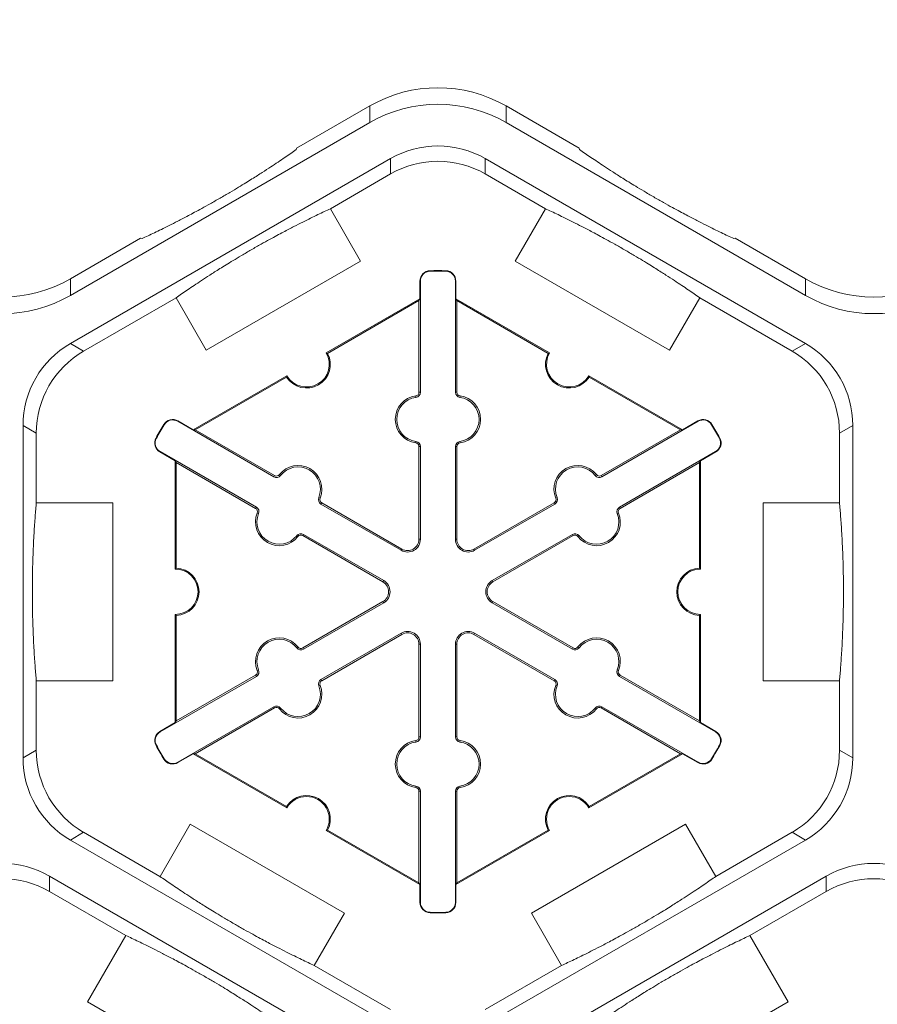
# Model space of a CAD drawing. Extents: x -324 to 159, y -27 to 266.
# Drawn here: x -211 to -205, y 223 to 230 of the extents above; entities that cross this region are included whole.
import ezdxf

# ---------------------------------------------------------------- set-up
doc = ezdxf.new("R2010")
doc.units = 0
doc.header["$LTSCALE"] = 0.5
doc.header["$MEASUREMENT"] = 0
doc.layers.get('DEFPOINTS').update_dxf_attribs({"linetype": 'CONTINUOUS'})
doc.layers.add('CADdetails-7-VERYFINE', color=7, linetype='CONTINUOUS')
doc.layers.add('CADdetails-9-EXTRAFINE', color=151, linetype='CONTINUOUS', lineweight=0)
doc.styles.add('CADdetails-DIMENSIONS', font='ARIALN.TTF', dxfattribs={"height": 2.38})
doc.dimstyles.new('CADdetails-LEADER', dxfattribs={"dimtxt": 2.38, "dimasz": 2.38, "dimexe": 0.5, "dimexo": 1.5, "dimgap": 1, "dimtad": 0, "dimzin": 0, "dimdsep": 46, "dimtxsty": 'CADdetails-DIMENSIONS', "dimcen": 1, "dimclrd": 256, "dimclre": 256, "dimclrt": 256, "dimadec": 0, "dimazin": 0, "dimtfac": 1, "dimtdec": 4, "dimtofl": 0, "dimtmove": 0, "dimatfit": 3, "dimfxl": 1, "dimtolj": 1, "dimtzin": 0, "dimarcsym": 0})

# ---------------------------------------------------------------- blocks, each defined once
blk = doc.blocks.new('*D54')
at = {"layer": 'CADdetails-7-VERYFINE', "lineweight": -2, "transparency": 16777216}
for p, q in [((-248.3155, 229.551), (-248.3155, 231.9411)), ((-183.1744, 227.2459), (-183.1744, 231.9411)), ((-245.9355, 231.4411), (-218.6428, 231.4411)), ((-185.5544, 231.4411), (-212.8471, 231.4411))]:
    blk.add_line(p, q, dxfattribs=at)
at = {"layer": 'CADdetails-7-VERYFINE', "transparency": 16777216}
for points in [[(-245.9355, 231.8377), (-245.9355, 231.0444), (-248.3155, 231.4411)], [(-185.5544, 231.8377), (-185.5544, 231.0444), (-183.1744, 231.4411)]]:
    blk.add_solid(points, dxfattribs=at)
at = {"layer": 'DEFPOINTS', "color": 0, "transparency": 16777216}
for p in [(-183.1744, 231.4411), (-248.3155, 228.051), (-183.1744, 225.7459)]:
    blk.add_point(p, dxfattribs=at)
at = {"layer": 'CADdetails-7-VERYFINE', "transparency": 16777216, "insert": (-215.7449, 231.4411), "char_height": 2.38, "attachment_point": 5, "style": 'CADdetails-DIMENSIONS'}
blk.add_mtext('\\A1;24"', dxfattribs=at)

msp = doc.modelspace()

# ---------------------------------------------------------------- linework, layer by layer
at = {"layer": 'CADdetails-9-EXTRAFINE'}
for p, q in [((-208.7069, 229.3285), (-208.1909, 229.6264)), ((-208.1909, 229.6264), (-208.1909, 229.5101)), ((-207.2289, 229.6264), (-206.7129, 229.3285)), ((-207.2289, 229.5101), (-207.2289, 229.6264)), ((-210.3029, 228.2907), (-208.1909, 229.5101)), ((-207.2289, 229.5101), (-205.1169, 228.2907)), ((-208.7094, 229.319), (-208.7069, 229.3285)), ((-206.7129, 229.3285), (-206.7103, 229.319)), ((-210.3028, 227.9512), (-208.0439, 229.2554)), ((-208.0439, 229.2554), (-208.0439, 229.1471)), ((-207.3759, 229.2554), (-205.117, 227.9512)), ((-207.3759, 229.1471), (-207.3759, 229.2554)), ((-208.4686, 228.9019), (-208.0439, 229.1471)), ((-207.3759, 229.1471), (-206.9511, 228.9019)), ((-208.4686, 228.9019), (-208.2556, 228.5329)), ((-207.1641, 228.5329), (-206.9511, 228.9019)), ((-210.3029, 228.4071), (-209.807, 228.6934)), ((-209.807, 228.6934), (-209.7974, 228.6908)), ((-205.6223, 228.6908), (-205.6128, 228.6934)), ((-205.6128, 228.6934), (-205.1169, 228.4071)), ((-208.2556, 228.5329), (-209.3436, 227.9047)), ((-206.0761, 227.9048), (-207.1641, 228.5329)), ((-207.7651, 228.4612), (-207.7651, 228.4643)), ((-207.6547, 228.4612), (-207.6546, 228.4643)), ((-210.3029, 228.2907), (-210.3029, 228.4071)), ((-207.8335, 228.3911), (-207.8365, 228.3911)), ((-207.8365, 228.3911), (-207.8365, 228.2658)), ((-207.8335, 228.3911), (-207.8335, 227.6076)), ((-207.5863, 228.3911), (-207.5832, 228.3911)), ((-207.5863, 227.6076), (-207.5863, 228.3911)), ((-207.5832, 228.2658), (-207.5832, 228.3911)), ((-205.1169, 228.4071), (-205.1169, 228.2907)), ((-210.209, 227.897), (-209.5566, 228.2737)), ((-209.3436, 227.9047), (-209.5566, 228.2737)), ((-208.4975, 227.8842), (-207.8365, 228.2658)), ((-208.488, 227.8815), (-207.8435, 228.2536)), ((-207.8365, 228.2658), (-207.8435, 228.2536)), ((-207.8435, 228.2536), (-207.8435, 227.6076)), ((-207.5762, 228.2536), (-207.5832, 228.2658)), ((-207.5832, 228.2658), (-206.9223, 227.8842)), ((-207.5762, 227.6076), (-207.5762, 228.2536)), ((-207.5762, 228.2536), (-206.9317, 227.8815)), ((-205.8631, 228.2737), (-206.0761, 227.9048)), ((-205.8631, 228.2737), (-205.2108, 227.897)), ((-210.209, 227.897), (-210.3028, 227.9512)), ((-205.117, 227.9512), (-205.2108, 227.897)), ((-209.4356, 227.3425), (-208.7747, 227.7241)), ((-209.4216, 227.3425), (-208.7771, 227.7146)), ((-206.6451, 227.7241), (-205.9842, 227.3425)), ((-206.6426, 227.7146), (-205.9981, 227.3425)), ((-207.8335, 227.6076), (-207.8435, 227.6076)), ((-207.5863, 227.6076), (-207.5762, 227.6076)), ((-207.8652, 227.5711), (-207.8666, 227.5811)), ((-207.5546, 227.5711), (-207.5532, 227.5811)), ((-209.5457, 227.4025), (-209.5442, 227.4052)), ((-208.8672, 227.0108), (-209.5457, 227.4025)), ((-209.4356, 227.3425), (-209.5442, 227.4052)), ((-205.874, 227.4025), (-206.5526, 227.0108)), ((-205.8756, 227.4052), (-205.9842, 227.3425)), ((-205.874, 227.4025), (-205.8756, 227.4052)), ((-210.6368, 225.0272), (-210.6368, 227.3727)), ((-210.6368, 227.3727), (-210.543, 227.3185)), ((-209.6406, 227.3784), (-209.6433, 227.38)), ((-209.4216, 227.3425), (-209.4356, 227.3425)), ((-208.8621, 227.0195), (-209.4216, 227.3425)), ((-205.9981, 227.3425), (-206.5576, 227.0195)), ((-205.9842, 227.3425), (-205.9981, 227.3425)), ((-205.7791, 227.3784), (-205.7765, 227.38)), ((-204.8767, 227.3185), (-204.783, 227.3727)), ((-204.783, 227.3727), (-204.783, 225.0272)), ((-210.543, 226.8281), (-210.543, 227.3185)), ((-209.6958, 227.2828), (-209.6985, 227.2843)), ((-207.8652, 227.2602), (-207.8666, 227.2502)), ((-207.5546, 227.2602), (-207.5532, 227.2502)), ((-205.724, 227.2828), (-205.7213, 227.2843)), ((-204.8767, 227.3185), (-204.8767, 226.8281)), ((-209.6693, 227.1885), (-209.6709, 227.1858)), ((-209.6693, 227.1885), (-208.9907, 226.7967)), ((-207.8335, 227.2237), (-207.8435, 227.2237)), ((-207.8435, 227.2237), (-207.8435, 226.5703)), ((-207.8335, 227.2237), (-207.8335, 226.5703)), ((-207.5863, 227.2237), (-207.5762, 227.2237)), ((-207.5863, 226.5703), (-207.5863, 227.2237)), ((-207.5762, 226.5703), (-207.5762, 227.2237)), ((-206.429, 226.7967), (-205.7505, 227.1885)), ((-205.7505, 227.1885), (-205.7489, 227.1858)), ((-209.6709, 227.1858), (-209.5623, 227.1232)), ((-209.5623, 227.1232), (-209.5553, 227.111)), ((-209.5623, 226.36), (-209.5623, 227.1232)), ((-205.8645, 227.111), (-205.8575, 227.1232)), ((-205.8575, 227.1232), (-205.7489, 227.1858)), ((-205.8575, 227.1232), (-205.8575, 226.36)), ((-209.5553, 227.111), (-208.9958, 226.788)), ((-209.5553, 226.3668), (-209.5553, 227.111)), ((-206.424, 226.788), (-205.8645, 227.111)), ((-205.8645, 227.111), (-205.8645, 226.3668)), ((-208.8672, 227.0108), (-208.8621, 227.0195)), ((-208.8197, 227.02), (-208.8277, 227.0262)), ((-206.6, 227.02), (-206.5921, 227.0262)), ((-206.5526, 227.0108), (-206.5576, 227.0195)), ((-208.5504, 226.8645), (-208.5411, 226.8607)), ((-206.8693, 226.8645), (-206.8787, 226.8607)), ((-210.543, 226.8279), (-210.0032, 226.8279)), ((-210.0032, 226.8279), (-210.0032, 225.5716)), ((-208.9907, 226.7967), (-208.9958, 226.788)), ((-208.5347, 226.8188), (-208.5297, 226.8276)), ((-207.9689, 226.4921), (-208.5347, 226.8188)), ((-207.9638, 226.5009), (-208.5297, 226.8276)), ((-206.8901, 226.8276), (-207.456, 226.5009)), ((-206.8851, 226.8188), (-207.4509, 226.4921)), ((-206.8851, 226.8188), (-206.8901, 226.8276)), ((-206.429, 226.7967), (-206.424, 226.788)), ((-205.4164, 225.5716), (-205.4164, 226.8279)), ((-205.4164, 226.8279), (-204.8767, 226.8279)), ((-208.975, 226.751), (-208.9844, 226.7548)), ((-206.4447, 226.751), (-206.4354, 226.7548)), ((-208.7057, 226.5955), (-208.6978, 226.5893)), ((-208.6583, 226.6048), (-208.6633, 226.5961)), ((-208.6633, 226.5961), (-208.0975, 226.2694)), ((-208.6583, 226.6048), (-208.0924, 226.2781)), ((-207.8335, 226.5703), (-207.8435, 226.5703)), ((-207.5863, 226.5703), (-207.5762, 226.5703)), ((-207.3273, 226.2781), (-206.7615, 226.6048)), ((-207.3223, 226.2694), (-206.7564, 226.5961)), ((-206.7615, 226.6048), (-206.7564, 226.5961)), ((-206.714, 226.5955), (-206.722, 226.5893)), ((-207.9689, 226.4921), (-207.9638, 226.5009)), ((-207.4509, 226.4921), (-207.456, 226.5009)), ((-208.0924, 226.2781), (-208.0975, 226.2694)), ((-207.3273, 226.2781), (-207.3223, 226.2694)), ((-208.0975, 226.1305), (-208.6633, 225.8038)), ((-208.0924, 226.1217), (-208.6583, 225.795)), ((-208.0924, 226.1217), (-208.0975, 226.1305)), ((-207.3273, 226.1217), (-207.3223, 226.1305)), ((-206.7615, 225.795), (-207.3273, 226.1217)), ((-206.7564, 225.8038), (-207.3223, 226.1305)), ((-209.5623, 225.2767), (-209.5623, 226.0399)), ((-209.5553, 225.2888), (-209.5553, 226.033)), ((-205.8645, 226.033), (-205.8645, 225.2888)), ((-205.8575, 226.0399), (-205.8575, 225.2767)), ((-208.5347, 225.581), (-207.9689, 225.9077)), ((-208.5297, 225.5723), (-207.9638, 225.899)), ((-207.9689, 225.9077), (-207.9638, 225.899)), ((-207.4509, 225.9077), (-207.456, 225.899)), ((-207.456, 225.899), (-206.8901, 225.5723)), ((-207.4509, 225.9077), (-206.8851, 225.581)), ((-208.7057, 225.8043), (-208.6978, 225.8105)), ((-208.6583, 225.795), (-208.6633, 225.8038)), ((-207.8335, 225.8295), (-207.8435, 225.8295)), ((-207.8435, 225.8295), (-207.8435, 225.1761)), ((-207.8335, 225.8295), (-207.8335, 225.1761)), ((-207.5863, 225.8295), (-207.5762, 225.8295)), ((-207.5863, 225.1761), (-207.5863, 225.8295)), ((-207.5762, 225.1761), (-207.5762, 225.8295)), ((-206.7615, 225.795), (-206.7564, 225.8038)), ((-206.714, 225.8043), (-206.722, 225.8105)), ((-208.9907, 225.6031), (-209.6693, 225.2113)), ((-208.9958, 225.6118), (-209.5553, 225.2888)), ((-208.9907, 225.6031), (-208.9958, 225.6118)), ((-208.975, 225.6488), (-208.9844, 225.645)), ((-206.4447, 225.6488), (-206.4354, 225.645)), ((-206.429, 225.6031), (-206.424, 225.6118)), ((-205.7505, 225.2113), (-206.429, 225.6031)), ((-205.8645, 225.2888), (-206.424, 225.6118)), ((-210.543, 225.0813), (-210.543, 225.5718)), ((-210.0032, 225.5716), (-210.543, 225.5716)), ((-208.5504, 225.5353), (-208.5411, 225.5391)), ((-208.5347, 225.581), (-208.5297, 225.5723)), ((-206.8851, 225.581), (-206.8901, 225.5723)), ((-206.8693, 225.5353), (-206.8787, 225.5391)), ((-204.8767, 225.5716), (-205.4164, 225.5716)), ((-204.8767, 225.5718), (-204.8767, 225.0813)), ((-209.5457, 224.9973), (-208.8672, 225.3891)), ((-208.8672, 225.3891), (-208.8621, 225.3803)), ((-206.5526, 225.3891), (-206.5576, 225.3803)), ((-206.5526, 225.3891), (-205.874, 224.9973)), ((-209.4216, 225.0573), (-208.8621, 225.3803)), ((-208.8197, 225.3798), (-208.8277, 225.3736)), ((-206.6, 225.3798), (-206.5921, 225.3736)), ((-206.5576, 225.3803), (-205.9981, 225.0573)), ((-209.5623, 225.2767), (-209.6709, 225.214)), ((-209.5553, 225.2888), (-209.5623, 225.2767)), ((-205.8575, 225.2767), (-205.8645, 225.2888)), ((-205.7489, 225.214), (-205.8575, 225.2767)), ((-209.6693, 225.2113), (-209.6709, 225.214)), ((-207.8335, 225.1761), (-207.8435, 225.1761)), ((-207.5863, 225.1761), (-207.5762, 225.1761)), ((-205.7505, 225.2113), (-205.7489, 225.214)), ((-209.6958, 225.1171), (-209.6985, 225.1156)), ((-207.8652, 225.1397), (-207.8666, 225.1497)), ((-207.5546, 225.1397), (-207.5532, 225.1497)), ((-205.724, 225.1171), (-205.7213, 225.1156)), ((-210.543, 225.0813), (-210.6368, 225.0272)), ((-209.5442, 224.9946), (-209.4356, 225.0573)), ((-209.4356, 225.0573), (-209.4216, 225.0573)), ((-208.7747, 224.6757), (-209.4356, 225.0573)), ((-208.7771, 224.6852), (-209.4216, 225.0573)), ((-205.9842, 225.0573), (-206.6451, 224.6757)), ((-205.9981, 225.0573), (-206.6426, 224.6852)), ((-205.9981, 225.0573), (-205.9842, 225.0573)), ((-205.9842, 225.0573), (-205.8756, 224.9946)), ((-204.783, 225.0272), (-204.8767, 225.0813)), ((-209.6406, 225.0215), (-209.6433, 225.0199)), ((-209.5457, 224.9973), (-209.5442, 224.9946)), ((-205.874, 224.9973), (-205.8756, 224.9946)), ((-205.7791, 225.0215), (-205.7765, 225.0199)), ((-207.8652, 224.8287), (-207.8666, 224.8187)), ((-207.5546, 224.8287), (-207.5532, 224.8187)), ((-207.8335, 224.7923), (-207.8435, 224.7923)), ((-207.8435, 224.7923), (-207.8435, 224.1462)), ((-207.8335, 224.7923), (-207.8335, 224.0087)), ((-207.5863, 224.7923), (-207.5762, 224.7923)), ((-207.5863, 224.0087), (-207.5863, 224.7923)), ((-207.5762, 224.1462), (-207.5762, 224.7923)), ((-209.6703, 224.1918), (-209.4574, 224.5605)), ((-209.4574, 224.5605), (-208.3694, 223.9324)), ((-207.0502, 223.9324), (-205.9622, 224.5605)), ((-205.9622, 224.5605), (-205.7493, 224.1919)), ((-210.3028, 224.4486), (-210.209, 224.5028)), ((-209.6705, 224.1919), (-210.209, 224.5028)), ((-207.8365, 224.1341), (-208.4975, 224.5157)), ((-207.8435, 224.1462), (-208.488, 224.5183)), ((-206.9223, 224.5157), (-207.5832, 224.1341)), ((-206.9317, 224.5183), (-207.5762, 224.1462)), ((-205.2108, 224.5028), (-205.7493, 224.1919)), ((-205.2108, 224.5028), (-205.117, 224.4486)), ((-208.0439, 223.1445), (-210.3028, 224.4486)), ((-205.117, 224.4486), (-207.3759, 223.1445)), ((-210.4498, 224.194), (-208.1909, 222.8898)), ((-210.4498, 224.0857), (-210.4498, 224.194)), ((-207.8435, 224.1462), (-207.8365, 224.1341)), ((-207.8365, 224.1341), (-207.8365, 224.0087)), ((-207.5832, 224.1341), (-207.5762, 224.1462)), ((-207.5832, 224.0087), (-207.5832, 224.1341)), ((-207.2289, 222.8898), (-204.9699, 224.194)), ((-204.9699, 224.194), (-204.9699, 224.0857)), ((-210.4498, 224.0857), (-209.9113, 223.7748)), ((-205.5085, 223.7748), (-204.9699, 224.0857)), ((-207.8335, 224.0087), (-207.8365, 224.0087)), ((-207.5863, 224.0087), (-207.5832, 224.0087)), ((-208.3694, 223.9324), (-208.5823, 223.5636)), ((-207.7651, 223.9386), (-207.7651, 223.9355)), ((-207.6547, 223.9386), (-207.6546, 223.9355)), ((-206.8373, 223.5637), (-207.0502, 223.9324)), ((-210.1811, 223.3074), (-209.9113, 223.7748)), ((-205.5085, 223.7748), (-205.2387, 223.3074)), ((-208.0439, 223.2528), (-208.5825, 223.5637)), ((-206.8373, 223.5637), (-207.3759, 223.2528)), ((-210.181, 223.3073), (-210.1811, 223.3074)), ((-210.181, 223.3072), (-210.181, 223.3073)), ((-209.093, 222.679), (-210.181, 223.3072)), ((-205.2387, 223.3074), (-206.3267, 222.6792))]:
    msp.add_line(p, q, dxfattribs=at)
for centre, radius, start, end in [((-207.7099, 228.7934), 0.9619, 59.9987, 120.0013), ((-207.7099, 228.677), 0.9619, 59.9987, 120.0013), ((-207.7099, 228.6769), 0.668, 59.9987, 120.0013), ((-207.7099, 228.5686), 0.668, 59.9987, 120.0013), ((-207.7633, 228.3911), 0.0732, 91.3976, 180), ((-207.7633, 228.3911), 0.0701, 91.3976, 180), ((-207.7099, 226.1999), 2.2651, 88.6024, 91.3976), ((-207.7099, 226.1999), 2.262, 88.6024, 91.3976), ((-207.6564, 228.3911), 0.0701, 0, 88.6024), ((-207.6564, 228.3911), 0.0732, 0, 88.6024), ((-210.7838, 229.2401), 0.9619, 239.9987, 300.0013), ((-204.6359, 229.2401), 0.9619, 239.9987, 300.0013), ((-210.7838, 229.1237), 0.9619, 239.9987, 300.0013), ((-204.6359, 229.1237), 0.9619, 239.9987, 300.0013), ((-209.9688, 227.3727), 0.668, 119.9987, 180.0013), ((-209.875, 227.3185), 0.668, 119.9987, 180.0013), ((-208.6361, 227.8041), 0.1601, 210, 30), ((-206.7837, 227.8041), 0.1601, 150, 330), ((-205.5447, 227.3185), 0.668, 359.9987, 60.0013), ((-205.4509, 227.3727), 0.668, 359.9987, 60.0013), ((-208.6361, 227.8041), 0.1671, 212.40125, 27.59875), ((-206.7837, 227.8041), 0.1671, 152.40125, 327.59875), ((-207.8703, 227.6076), 0.0267, 277.92814, 0), ((-207.8703, 227.6076), 0.0368, 277.92814, 0), ((-207.5495, 227.6076), 0.0368, 180, 262.07186), ((-207.5495, 227.6076), 0.0267, 180, 262.07186), ((-207.8435, 227.4156), 0.1671, 97.92814, 262.07186), ((-207.8435, 227.4156), 0.157, 97.92814, 262.07186), ((-207.5762, 227.4156), 0.157, 277.92814, 82.07186), ((-207.5762, 227.4156), 0.1671, 277.92814, 82.07186), ((-209.5808, 227.3418), 0.0732, 60, 148.6024), ((-209.5808, 227.3418), 0.0701, 60, 148.6024), ((-205.839, 227.3418), 0.0732, 31.3976, 120), ((-205.839, 227.3418), 0.0701, 31.3976, 120), ((-207.7099, 226.1999), 2.2651, 148.6024, 151.3976), ((-207.7099, 226.1999), 2.262, 148.6024, 151.3976), ((-207.7099, 226.1999), 2.262, 28.6024, 31.3976), ((-207.7099, 226.1999), 2.2651, 28.6024, 31.3976), ((-209.6343, 227.2492), 0.0732, 151.3976, 240), ((-209.6343, 227.2492), 0.0701, 151.3976, 240), ((-207.8703, 227.2237), 0.0368, 0, 82.07186), ((-207.5495, 227.2237), 0.0368, 97.92814, 180), ((-205.7855, 227.2492), 0.0701, 300, 28.6024), ((-205.7855, 227.2492), 0.0732, 300, 28.6024), ((-207.8703, 227.2237), 0.0267, 0, 82.07186), ((-207.5495, 227.2237), 0.0267, 97.92814, 180), ((-208.6959, 226.9235), 0.1671, 337.92814, 142.07186), ((-208.6959, 226.9235), 0.157, 337.92814, 142.07186), ((-206.7239, 226.9235), 0.1671, 37.92814, 202.07186), ((-206.7239, 226.9235), 0.157, 37.92814, 202.07186), ((-208.8488, 227.0426), 0.0368, 240, 322.07186), ((-208.8488, 227.0426), 0.0267, 240, 322.07186), ((-206.571, 227.0426), 0.0368, 217.92814, 300), ((-206.571, 227.0426), 0.0267, 217.92814, 300), ((-208.5163, 226.8507), 0.0368, 157.92814, 240), ((-208.5163, 226.8507), 0.0267, 157.92814, 240), ((-206.9035, 226.8507), 0.0267, 300, 22.07186), ((-206.9035, 226.8507), 0.0368, 300, 22.07186), ((-209.0091, 226.7649), 0.0267, 337.92814, 60), ((-209.0091, 226.7649), 0.0368, 337.92814, 60), ((-206.4106, 226.7649), 0.0368, 120, 202.07186), ((-206.4106, 226.7649), 0.0267, 120, 202.07186), ((-208.8296, 226.692), 0.1671, 157.92814, 322.07186), ((-208.8296, 226.692), 0.157, 157.92814, 322.07186), ((-206.5902, 226.692), 0.1671, 217.92814, 22.07186), ((-206.5902, 226.692), 0.157, 217.92814, 22.07186), ((-208.6767, 226.5729), 0.0368, 60, 142.07186), ((-208.6767, 226.5729), 0.0267, 60, 142.07186), ((-207.9237, 226.5703), 0.0903, 240, 0), ((-207.9237, 226.5703), 0.0802, 240, 0), ((-207.496, 226.5703), 0.0903, 180, 300), ((-207.496, 226.5703), 0.0802, 180, 300), ((-206.7431, 226.5729), 0.0368, 37.92814, 120), ((-206.7431, 226.5729), 0.0267, 37.92814, 120), ((-209.5623, 226.1999), 0.1601, 270, 90), ((-209.5623, 226.1999), 0.1671, 272.40125, 87.59875), ((-205.8575, 226.1999), 0.1671, 92.40125, 267.59875), ((-205.8575, 226.1999), 0.1601, 90, 270), ((-208.1376, 226.1999), 0.0802, 300, 60), ((-208.1376, 226.1999), 0.0903, 300, 60), ((-207.2822, 226.1999), 0.0903, 120, 240), ((-207.2822, 226.1999), 0.0802, 120, 240), ((-208.8296, 225.7078), 0.1671, 37.92814, 202.07186), ((-207.9237, 225.8295), 0.0903, 0, 120), ((-207.9237, 225.8295), 0.0802, 0, 120), ((-207.496, 225.8295), 0.0903, 60, 180), ((-207.496, 225.8295), 0.0802, 60, 180), ((-206.5902, 225.7078), 0.1671, 337.92814, 142.07186), ((-208.8296, 225.7078), 0.157, 37.92814, 202.07186), ((-208.6767, 225.8269), 0.0368, 217.92814, 300), ((-208.6767, 225.8269), 0.0267, 217.92814, 300), ((-206.7431, 225.8269), 0.0368, 240, 322.07186), ((-206.7431, 225.8269), 0.0267, 240, 322.07186), ((-206.5902, 225.7078), 0.157, 337.92814, 142.07186), ((-209.0091, 225.635), 0.0267, 300, 22.07186), ((-209.0091, 225.635), 0.0368, 300, 22.07186), ((-206.4106, 225.635), 0.0368, 157.92814, 240), ((-206.4106, 225.635), 0.0267, 157.92814, 240), ((-208.6959, 225.4763), 0.1671, 217.92814, 22.07186), ((-208.6959, 225.4763), 0.157, 217.92814, 22.07186), ((-208.5163, 225.5491), 0.0368, 120, 202.07186), ((-208.5163, 225.5491), 0.0267, 120, 202.07186), ((-206.7239, 225.4763), 0.1671, 157.92814, 322.07186), ((-206.9035, 225.5491), 0.0267, 337.92814, 60), ((-206.9035, 225.5491), 0.0368, 337.92814, 60), ((-206.7239, 225.4763), 0.157, 157.92814, 322.07186), ((-208.8488, 225.3572), 0.0368, 37.92814, 120), ((-208.8488, 225.3572), 0.0267, 37.92814, 120), ((-206.571, 225.3572), 0.0368, 60, 142.07186), ((-206.571, 225.3572), 0.0267, 60, 142.07186), ((-209.6343, 225.1506), 0.0732, 120, 208.6024), ((-209.6343, 225.1506), 0.0701, 120, 208.6024), ((-207.8703, 225.1761), 0.0267, 277.92814, 0), ((-207.8703, 225.1761), 0.0368, 277.92814, 0), ((-207.5495, 225.1761), 0.0368, 180, 262.07186), ((-207.5495, 225.1761), 0.0267, 180, 262.07186), ((-205.7855, 225.1506), 0.0701, 331.3976, 60), ((-205.7855, 225.1506), 0.0732, 331.3976, 60), ((-207.7099, 226.1999), 2.2651, 208.6024, 211.3976), ((-207.7099, 226.1999), 2.262, 208.6024, 211.3976), ((-207.8435, 224.9842), 0.1671, 97.92814, 262.07186), ((-207.8435, 224.9842), 0.157, 97.92814, 262.07186), ((-207.5762, 224.9842), 0.157, 277.92814, 82.07186), ((-207.5762, 224.9842), 0.1671, 277.92814, 82.07186), ((-207.7099, 226.1999), 2.262, 328.6024, 331.3976), ((-207.7099, 226.1999), 2.2651, 328.6024, 331.3976), ((-209.875, 225.0813), 0.668, 179.9987, 240.0013), ((-205.5447, 225.0813), 0.668, 299.9987, 0.0013), ((-209.9688, 225.0272), 0.668, 179.9987, 240.0013), ((-209.5808, 225.058), 0.0732, 211.3976, 300), ((-209.5808, 225.058), 0.0701, 211.3976, 300), ((-205.839, 225.058), 0.0732, 240, 328.6024), ((-205.839, 225.058), 0.0701, 240, 328.6024), ((-205.4509, 225.0272), 0.668, 299.9987, 0.0013), ((-207.8703, 224.7923), 0.0368, 0, 82.07186), ((-207.5495, 224.7923), 0.0368, 97.92814, 180), ((-208.6361, 224.5957), 0.1671, 332.40125, 147.59875), ((-207.8703, 224.7923), 0.0267, 0, 82.07186), ((-207.5495, 224.7923), 0.0267, 97.92814, 180), ((-206.7837, 224.5957), 0.1671, 32.40125, 207.59875), ((-208.6361, 224.5957), 0.1601, 330, 150), ((-206.7837, 224.5957), 0.1601, 30, 210), ((-210.7838, 223.6155), 0.668, 59.9987, 120.0013), ((-204.6359, 223.6155), 0.668, 59.9987, 120.0013), ((-210.7838, 223.5072), 0.668, 59.9987, 120.0013), ((-204.6359, 223.5072), 0.668, 59.9987, 120.0013), ((-207.7633, 224.0087), 0.0732, 180, 268.6024), ((-207.7633, 224.0087), 0.0701, 180, 268.6024), ((-207.6564, 224.0087), 0.0701, 271.3976, 0), ((-207.6564, 224.0087), 0.0732, 271.3976, 0), ((-207.7099, 226.1999), 2.262, 268.6024, 271.3976), ((-207.7099, 226.1999), 2.2651, 268.6024, 271.3976)]:
    msp.add_arc(centre, radius, start, end, dxfattribs=at)
for points in [[(-209.7974, 228.6908), (-209.7701, 228.7035), (-209.7411, 228.7172), (-209.6782, 228.7474), (-209.6443, 228.764), (-209.5866, 228.7929), (-209.5663, 228.8032), (-209.5218, 228.826), (-209.4978, 228.8385), (-209.4567, 228.8602), (-209.442, 228.8681), (-209.4105, 228.885), (-209.3937, 228.8941), (-209.357, 228.9142), (-209.3371, 228.9252), (-209.3048, 228.9434), (-209.2934, 228.9498), (-209.2705, 228.9628), (-209.2587, 228.9695), (-209.2348, 228.9833), (-209.223, 228.9902), (-209.1997, 229.0037), (-209.1882, 229.0105), (-209.1552, 229.03), (-209.1351, 229.042), (-209.098, 229.0645), (-209.0813, 229.0747), (-209.0501, 229.0939), (-209.0355, 229.103), (-208.9947, 229.1285), (-208.9712, 229.1435), (-208.9278, 229.1714), (-208.9081, 229.1843), (-208.8526, 229.2208), (-208.8204, 229.2425), (-208.7613, 229.2827), (-208.7345, 229.3013), (-208.7094, 229.319)], [(-206.7103, 229.319), (-206.6856, 229.3016), (-206.6593, 229.2833), (-206.6016, 229.244), (-206.5704, 229.2229), (-206.5165, 229.1874), (-206.4974, 229.1749), (-206.4554, 229.1479), (-206.4326, 229.1333), (-206.3932, 229.1086), (-206.3791, 229.0998), (-206.3487, 229.0809), (-206.3324, 229.071), (-206.2966, 229.0492), (-206.2772, 229.0375), (-206.2453, 229.0186), (-206.2341, 229.0119), (-206.2113, 228.9986), (-206.1996, 228.9918), (-206.1757, 228.9779), (-206.1638, 228.9711), (-206.1405, 228.9578), (-206.1289, 228.9512), (-206.0955, 228.9324), (-206.075, 228.921), (-206.037, 228.9), (-206.0198, 228.8907), (-205.9875, 228.8733), (-205.9724, 228.8652), (-205.9299, 228.8426), (-205.9051, 228.8298), (-205.8593, 228.8062), (-205.8383, 228.7955), (-205.7789, 228.7657), (-205.744, 228.7486), (-205.6796, 228.7176), (-205.6501, 228.7037), (-205.6223, 228.6908)], [(-208.4686, 228.9019), (-208.4963, 228.889), (-208.5256, 228.8752), (-208.5895, 228.8445), (-208.6241, 228.8275), (-208.6829, 228.798), (-208.7037, 228.7875), (-208.749, 228.7642), (-208.7734, 228.7515), (-208.8151, 228.7294), (-208.83, 228.7214), (-208.8619, 228.7043), (-208.879, 228.695), (-208.9161, 228.6746), (-208.9359, 228.6636), (-208.9687, 228.6451), (-208.9801, 228.6387), (-209.0031, 228.6256), (-209.015, 228.6187), (-209.0387, 228.6051), (-209.0503, 228.5983), (-209.0732, 228.5849), (-209.0845, 228.5782), (-209.1167, 228.5592), (-209.1365, 228.5473), (-209.1727, 228.5254), (-209.189, 228.5154), (-209.2197, 228.4964), (-209.234, 228.4875), (-209.274, 228.4624), (-209.2972, 228.4477), (-209.34, 228.4201), (-209.3596, 228.4074), (-209.4146, 228.3711), (-209.4465, 228.3496), (-209.5051, 228.3097), (-209.5317, 228.2912), (-209.5566, 228.2737)], [(-205.8631, 228.2737), (-205.8881, 228.2912), (-205.9147, 228.3097), (-205.9733, 228.3497), (-206.0052, 228.3712), (-206.0602, 228.4074), (-206.0798, 228.4201), (-206.1226, 228.4476), (-206.1458, 228.4624), (-206.1858, 228.4875), (-206.2001, 228.4964), (-206.2309, 228.5154), (-206.2475, 228.5256), (-206.2837, 228.5476), (-206.3031, 228.5592), (-206.3355, 228.5784), (-206.3468, 228.585), (-206.3697, 228.5984), (-206.3815, 228.6053), (-206.4052, 228.619), (-206.4168, 228.6257), (-206.4399, 228.6388), (-206.4514, 228.6453), (-206.4839, 228.6636), (-206.5041, 228.6748), (-206.5412, 228.6952), (-206.558, 228.7043), (-206.5898, 228.7214), (-206.6046, 228.7294), (-206.6464, 228.7515), (-206.6708, 228.7642), (-206.7161, 228.7875), (-206.7369, 228.798), (-206.7957, 228.8275), (-206.8303, 228.8445), (-206.8942, 228.8752), (-206.9235, 228.889), (-206.9511, 228.9019)], [(-210.543, 226.8281), (-210.5457, 226.7977), (-210.5484, 226.7655), (-210.5537, 226.6947), (-210.5564, 226.6563), (-210.5602, 226.5906), (-210.5615, 226.5673), (-210.564, 226.5164), (-210.5652, 226.489), (-210.5669, 226.4418), (-210.5675, 226.4249), (-210.5685, 226.3888), (-210.569, 226.3693), (-210.5699, 226.3269), (-210.5703, 226.3043), (-210.5707, 226.2666), (-210.5708, 226.2536), (-210.571, 226.2271), (-210.571, 226.2134), (-210.571, 226.186), (-210.571, 226.1726), (-210.5708, 226.146), (-210.5707, 226.1329), (-210.5703, 226.0955), (-210.5699, 226.0724), (-210.569, 226.0301), (-210.5685, 226.011), (-210.5675, 225.9749), (-210.5669, 225.9581), (-210.5652, 225.9109), (-210.564, 225.8834), (-210.5615, 225.8325), (-210.5602, 225.8093), (-210.5564, 225.7435), (-210.5537, 225.7051), (-210.5484, 225.6344), (-210.5457, 225.6021), (-210.543, 225.5718)], [(-204.8767, 225.5718), (-204.8741, 225.6018), (-204.8714, 225.6337), (-204.8662, 225.7034), (-204.8636, 225.741), (-204.8598, 225.8054), (-204.8585, 225.8282), (-204.8561, 225.8781), (-204.8548, 225.9051), (-204.8531, 225.9516), (-204.8525, 225.9682), (-204.8515, 226.004), (-204.8509, 226.023), (-204.85, 226.0649), (-204.8496, 226.0876), (-204.8491, 226.1247), (-204.849, 226.1377), (-204.8488, 226.1642), (-204.8488, 226.1777), (-204.8487, 226.2053), (-204.8488, 226.219), (-204.8489, 226.2459), (-204.849, 226.2592), (-204.8494, 226.2975), (-204.8498, 226.321), (-204.8506, 226.3644), (-204.8511, 226.3839), (-204.8522, 226.4206), (-204.8527, 226.4377), (-204.8545, 226.4858), (-204.8557, 226.5137), (-204.8582, 226.5652), (-204.8594, 226.5887), (-204.8633, 226.655), (-204.866, 226.6938), (-204.8713, 226.765), (-204.874, 226.7975), (-204.8767, 226.8281)], [(-209.6705, 224.1919), (-209.6458, 224.1745), (-209.6195, 224.1563), (-209.5618, 224.1169), (-209.5305, 224.0958), (-209.4766, 224.0603), (-209.4575, 224.0479), (-209.4155, 224.0208), (-209.3927, 224.0062), (-209.3534, 223.9815), (-209.3392, 223.9727), (-209.3088, 223.9538), (-209.2926, 223.9439), (-209.2568, 223.9221), (-209.2373, 223.9104), (-209.2054, 223.8915), (-209.1942, 223.8849), (-209.1714, 223.8715), (-209.1597, 223.8647), (-209.1358, 223.8509), (-209.124, 223.844), (-209.1006, 223.8307), (-209.089, 223.8241), (-209.0556, 223.8053), (-209.0351, 223.7939), (-208.9971, 223.7729), (-208.9799, 223.7636), (-208.9476, 223.7462), (-208.9325, 223.7381), (-208.89, 223.7156), (-208.8653, 223.7027), (-208.8194, 223.6791), (-208.7984, 223.6684), (-208.739, 223.6386), (-208.7042, 223.6215), (-208.6398, 223.5905), (-208.6103, 223.5766), (-208.5825, 223.5637)], [(-206.8373, 223.5637), (-206.8099, 223.5764), (-206.781, 223.5901), (-206.718, 223.6203), (-206.6842, 223.6369), (-206.6265, 223.6658), (-206.6061, 223.6761), (-206.5617, 223.6989), (-206.5377, 223.7114), (-206.4966, 223.7331), (-206.4819, 223.741), (-206.4504, 223.7579), (-206.4336, 223.767), (-206.3969, 223.7871), (-206.377, 223.7981), (-206.3447, 223.8163), (-206.3333, 223.8227), (-206.3103, 223.8357), (-206.2986, 223.8424), (-206.2747, 223.8562), (-206.2628, 223.8631), (-206.2396, 223.8766), (-206.2281, 223.8834), (-206.1951, 223.9029), (-206.175, 223.9149), (-206.1378, 223.9374), (-206.1211, 223.9476), (-206.0899, 223.9668), (-206.0754, 223.9759), (-206.0346, 224.0014), (-206.0111, 224.0164), (-205.9677, 224.0443), (-205.948, 224.0572), (-205.8925, 224.0937), (-205.8602, 224.1154), (-205.8012, 224.1556), (-205.7744, 224.1742), (-205.7493, 224.1919)], [(-208.8233, 223.1466), (-208.8482, 223.1641), (-208.8748, 223.1826), (-208.9334, 223.2226), (-208.9654, 223.2441), (-209.0204, 223.2803), (-209.0399, 223.293), (-209.0827, 223.3206), (-209.1059, 223.3353), (-209.1459, 223.3604), (-209.1602, 223.3693), (-209.191, 223.3883), (-209.2076, 223.3985), (-209.2438, 223.4205), (-209.2633, 223.4321), (-209.2957, 223.4513), (-209.3069, 223.4579), (-209.3298, 223.4713), (-209.3416, 223.4782), (-209.3653, 223.4919), (-209.377, 223.4986), (-209.4001, 223.5117), (-209.4115, 223.5182), (-209.4441, 223.5365), (-209.4643, 223.5477), (-209.5013, 223.5681), (-209.5182, 223.5772), (-209.5499, 223.5943), (-209.5648, 223.6023), (-209.6065, 223.6244), (-209.6309, 223.6371), (-209.6762, 223.6604), (-209.697, 223.6709), (-209.7558, 223.7005), (-209.7905, 223.7174), (-209.8543, 223.7481), (-209.8836, 223.7619), (-209.9113, 223.7748)], [(-205.5085, 223.7748), (-205.5361, 223.7619), (-205.5654, 223.7481), (-205.6294, 223.7174), (-205.664, 223.7004), (-205.7228, 223.6709), (-205.7436, 223.6604), (-205.7889, 223.6371), (-205.8133, 223.6244), (-205.855, 223.6023), (-205.8699, 223.5943), (-205.9017, 223.5772), (-205.9188, 223.5679), (-205.956, 223.5475), (-205.9758, 223.5365), (-206.0086, 223.518), (-206.02, 223.5116), (-206.043, 223.4985), (-206.0549, 223.4917), (-206.0785, 223.478), (-206.0902, 223.4712), (-206.1131, 223.4578), (-206.1244, 223.4511), (-206.1566, 223.4321), (-206.1764, 223.4202), (-206.2125, 223.3983), (-206.2289, 223.3883), (-206.2596, 223.3694), (-206.2739, 223.3604), (-206.3139, 223.3354), (-206.3371, 223.3206), (-206.3799, 223.293), (-206.3994, 223.2803), (-206.4544, 223.244), (-206.4864, 223.2225), (-206.545, 223.1826), (-206.5716, 223.1641), (-206.5965, 223.1466)]]:
    msp.add_open_spline(points, degree=3, knots=[0, 0, 0, 0, 0.125, 0.125, 0.25, 0.25, 0.3125, 0.3125, 0.375, 0.375, 0.40625, 0.40625, 0.4375, 0.4375, 0.46875, 0.46875, 0.484375, 0.484375, 0.5, 0.5, 0.515625, 0.515625, 0.53125, 0.53125, 0.5625, 0.5625, 0.59375, 0.59375, 0.625, 0.625, 0.6875, 0.6875, 0.75, 0.75, 0.875, 0.875, 1, 1, 1, 1], dxfattribs=at)
for points in [[(-208.488, 227.8815), (-208.4911, 227.8824), (-208.4943, 227.8833), (-208.4975, 227.8842)], [(-206.9223, 227.8842), (-206.9255, 227.8833), (-206.9286, 227.8824), (-206.9317, 227.8815)], [(-208.7747, 227.7241), (-208.7756, 227.7209), (-208.7764, 227.7178), (-208.7771, 227.7146)], [(-206.6426, 227.7146), (-206.6434, 227.7178), (-206.6442, 227.7209), (-206.6451, 227.7241)], [(-209.5553, 226.3668), (-209.5576, 226.3646), (-209.5599, 226.3623), (-209.5623, 226.36)], [(-205.8575, 226.36), (-205.8598, 226.3623), (-205.8622, 226.3646), (-205.8645, 226.3668)], [(-209.5623, 226.0399), (-209.5599, 226.0375), (-209.5576, 226.0352), (-209.5553, 226.033)], [(-205.8645, 226.033), (-205.8622, 226.0352), (-205.8598, 226.0375), (-205.8575, 226.0399)], [(-208.7771, 224.6852), (-208.7764, 224.6821), (-208.7756, 224.6789), (-208.7747, 224.6757)], [(-206.6451, 224.6757), (-206.6442, 224.6789), (-206.6434, 224.6821), (-206.6426, 224.6852)], [(-208.4975, 224.5157), (-208.4943, 224.5165), (-208.4911, 224.5174), (-208.488, 224.5183)], [(-206.9317, 224.5183), (-206.9286, 224.5174), (-206.9255, 224.5165), (-206.9223, 224.5157)]]:
    msp.add_open_spline(points, degree=3, dxfattribs=at)

# ---------------------------------------------------------------- dimensions: what is measured, and where the dimension line sits
at = {"layer": 'CADdetails-7-VERYFINE'}
dim = msp.add_linear_dim(base=(-183.1744, 231.4411), p1=(-248.3155, 228.051), p2=(-183.1744, 225.7459), text='24"', dimstyle='CADdetails-LEADER', dxfattribs=at)
dim.commit()
dim.dimension.update_dxf_attribs({"geometry": '*D54', "text_midpoint": (-215.7449, 231.4411)})

doc.saveas('drawing.dxf')
